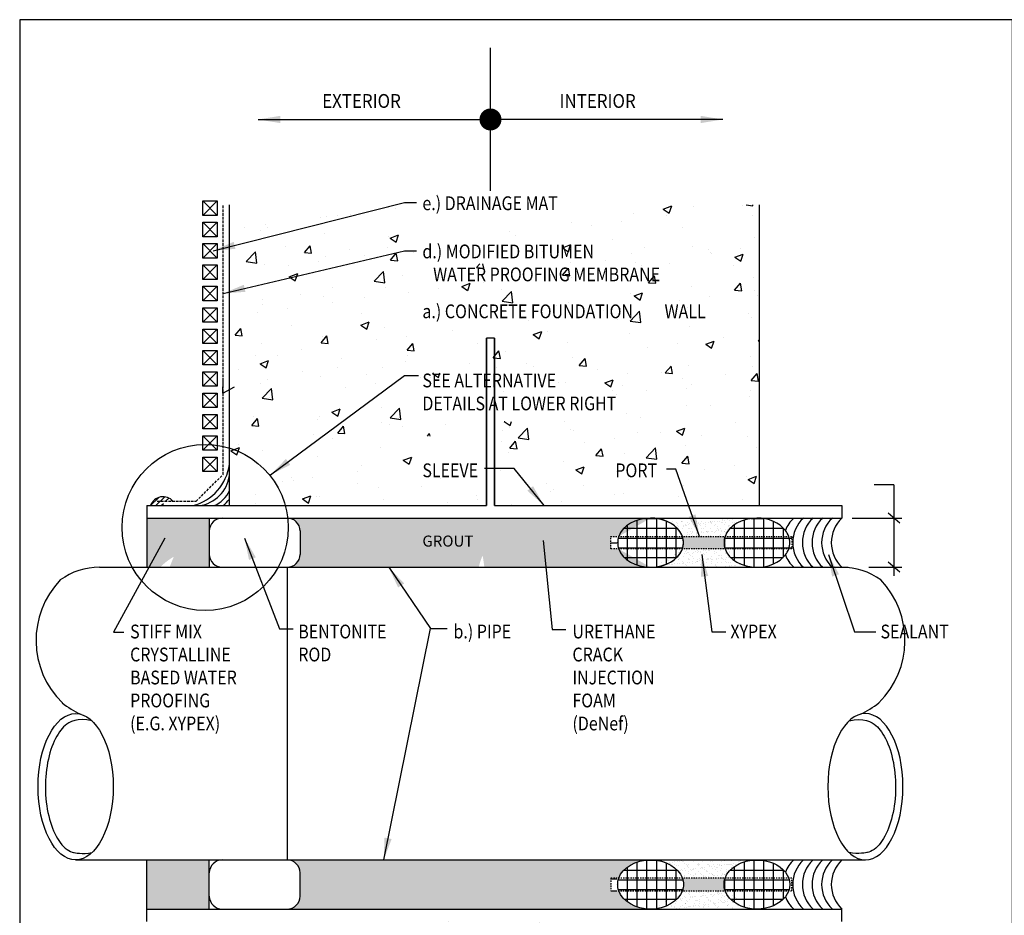
# Model space of a CAD drawing. Units: inches. Extents: x 1872 to 2033, y 2255 to 2406.
import ezdxf

# ---------------------------------------------------------------- set-up
doc = ezdxf.new("R2010")
doc.units = ezdxf.units.IN
doc.header["$MEASUREMENT"] = 0
doc.linetypes.add('ACAD_ISO02W100', pattern=[15, 12, -3])
for name, color, linetype in [('A-ANNO-LEADER', 1, 'Continuous'), ('A-ANNO-TEXT', 2, 'Continuous'), ('A-ANNO-TITL', 5, 'Continuous'), ('Thickness 1', 1, 'Continuous'), ('Thickness 2', 2, 'Continuous'), ('Thickness 4', 4, 'Continuous')]:
    doc.layers.add(name, color=color, linetype=linetype)
doc.styles.add('Annotative', font='ARIAL.TTF', dxfattribs={"height": 0.109375})
doc.styles.add('SIMPLEX', font='SIMPLEX.shx', dxfattribs={"width": 0.85})
doc.styles.add('SWTSTEXT', font='simplex.shx', dxfattribs={"width": 0.75})
doc.dimstyles.new('CWI_SIMPLEX$7', dxfattribs={"dimscale": 16, "dimtxt": 0.09375, "dimasz": 0.125, "dimexe": 0.0625, "dimexo": 0.0625, "dimgap": 0.0625, "dimtad": 0, "dimtih": 1, "dimtoh": 1, "dimdec": 6, "dimzin": 3, "dimdsep": 46, "dimlunit": 4, "dimtxsty": 'SIMPLEX', "dimblk": 'ARCHTICK', "dimcen": 0.0625, "dimdle": 0.0625, "dimclrd": 1, "dimclre": 1, "dimclrt": 2, "dimaunit": 1, "dimazin": 0, "dimtfac": 0.75, "dimtdec": 6, "dimtix": 1, "dimtofl": 0, "dimtmove": 0, "dimatfit": 3, "dimfxl": 1, "dimfrac": 1, "dimtolj": 1, "dimtzin": 0, "dimlwd": -1, "dimlwe": -1, "dimarcsym": 0})
pattern_1 = [(37.50000000000001, (1929.647981351561, 2356.038131418794), (-0.02054783151341322, 0.6285115026386152), [0, -0.4958094763902464, 0, -0.5545237564890912, 0, -0.5300594731145726]), (7.499999999999999, (1929.647981351561, 2356.038131418794), (0.5772842510305574, 0.9205570808541786), [0, -0.2674761648947381, 0, -0.446880909641209, 0, -0.1712499836216312]), (327.5, (1929.246767104219, 2356.038131418794), (1.015803319657866, 0.00184592919146496), [0, -0.1630952224967916, 0, -0.5871428009884496, 0, -0.7665475457349203]), (317.5, (1929.246767104219, 2356.038131418794), (0.9805697748524853, 0.2862893830858972), [0, -0.08154761124839578, 0, -0.384904725092428, 0, -0.4403571007413373])]
pattern_2 = [(37.50000000000001, (1896.703820839127, 2356.038131418794), (-0.02054783151341322, 0.6285115026386152), [0, -0.4958094763902464, 0, -0.5545237564890912, 0, -0.5300594731145726]), (7.499999999999999, (1896.703820839127, 2356.038131418794), (0.5772842510305574, 0.9205570808541786), [0, -0.2674761648947381, 0, -0.446880909641209, 0, -0.1712499836216312]), (327.5, (1896.302606591785, 2356.038131418794), (1.015803319657866, 0.00184592919146496), [0, -0.1630952224967916, 0, -0.5871428009884496, 0, -0.7665475457349203]), (317.5, (1896.302606591785, 2356.038131418794), (0.9805697748524853, 0.2862893830858972), [0, -0.08154761124839578, 0, -0.384904725092428, 0, -0.4403571007413373])]

# ---------------------------------------------------------------- blocks, each defined once
blk = doc.blocks.new('Arrow')
at = {"layer": 'Thickness 1'}
for q in [(0.01318992767613736, -0.02733083164116579), (0.03067653634565204, -0.001636670755033265)]:
    blk.add_line((-0.0003185640453580163, 0.0006600961357889901), q, dxfattribs=at)
blk = doc.blocks.new('_ArchTick')
at = {"color": 0, "const_width": 0.15}
blk.add_lwpolyline([(-0.5, -0.5), (0.5, 0.5)], dxfattribs=at)

msp = doc.modelspace()

# ---------------------------------------------------------------- hatches: boundary and pattern name
at = {"layer": 'Thickness 1'}
h = msp.add_hatch(dxfattribs=at)
h.set_pattern_fill('AR-CONC', color=256, scale=1.087301483311944, style=0)
h.set_pattern_definition([(49.99999999999999, (1891.46826408359, 2296.642394933262), (7.79878060462395, -0.6823048944756699), [0.8154761124839578, -8.970237237323536]), (355, (1891.46826408359, 2296.642394933262), (-1.508645308489253, 8.178596227075989), [0.6523808899871663, -7.176189789858829]), (100.4513999999999, (1892.11816244683, 2296.585536241876), (6.290141088475311, 7.496286367367821), [0.6930480313358515, -7.62352858390069]), (46.18420000000001, (1891.46826408359, 2298.816997899887), (11.60412775222058, -1.799690697962722), [1.223214168725937, -13.45535585598531]), (96.6356, (1892.435274631184, 2298.667023068278), (10.1626014613946, 10.59159805950723), [1.039572079622821, -11.43529104918454]), (351.1842, (1891.46826408359, 2298.816997899887), (10.1625931933902, 10.59160599707861), [0.9785713349807497, -10.76428468478825]), (21, (1892.555565566902, 2298.273347158231), (6.490179231677632, -4.377681170298322), [0.8154761124839579, -8.970237237323538]), (326.0000000000001, (1892.555565566902, 2298.273347158231), (2.645571213108738, 7.884567196031663), [0.6523808899871663, -7.176189789858829]), (71.4514, (1893.096413604143, 2297.908540048516), (9.135753103689146, 3.506878874860693), [0.6930480313358515, -7.62352858390069]), (37.50000000000001, (1891.46826408359, 2296.642394933262), (0.1322142872334877, 3.619559810562144), [0, -7.089205671193874, 0, -7.284919938190024, 0, -7.203372326941628]), (7.499999999999999, (1891.46826408359, 2296.642394933262), (2.860358982750351, 4.288444393652933), [0, -4.153491666251625, 0, -6.926110448697082, 0, -2.745436245362658]), (327.5, (1889.043581775804, 2296.642394933262), (5.804259266754558, -0.2452394549270179), [0, -2.718253708279859, 0, -8.480951569833161, 0, -11.25357035227862]), (317.5, (1887.956280292492, 2296.642394933262), (6.340991869729869, 1.088442957768449), [0, -3.533729820763817, 0, -5.632221683555869, 0, -7.991665902342787])])
h.paths.add_polyline_path([(1939.517648846552, 2388.898705689025), (1891.46826408359, 2388.898705689025), (1891.46826408359, 2361.627329103557), (1939.517648846552, 2361.627329103557)])
h.paths.add_polyline_path([(1908.659755151316, 2365.470011354813), (1914.794947407883, 2365.470011354813), (1914.794947407883, 2367.920681169316), (1908.659755151316, 2367.920681169316)], flags=16)
h.paths.add_polyline_path([(1908.545374335743, 2369.261105646603), (1918.647390621745, 2369.261105646603), (1918.647390621745, 2371.711775461106), (1908.545374335743, 2371.711775461106)], flags=16)
h.paths.add_polyline_path([(1908.538884644079, 2373.650304266739), (1912.919426517075, 2373.650304266739), (1912.919426517075, 2376.100974081243), (1908.538884644079, 2376.100974081243)], flags=16)
h.paths.add_polyline_path([(1908.592424600305, 2377.839263295037), (1915.651586707491, 2377.839263295037), (1915.651586707491, 2380.28993310954), (1908.592424600305, 2380.28993310954)], flags=16)
h.paths.add_polyline_path([(1908.584312485725, 2383.556649210084), (1918.501372559312, 2383.556649210084), (1918.501372559312, 2386.007319024587), (1908.584312485725, 2386.007319024587)], flags=16)
edge = h.paths.add_edge_path()
edge.add_arc((1929.193179160626, 2306.183200949913), 10.94122766884144, 19.92037752316887, 240.6924843904086)
edge.add_line((1923.837482804962, 2296.642394933262), (1891.46826408359, 2296.642394933262))
edge.add_line((1891.46826408359, 2296.642394933262), (1891.46826408359, 2323.91377151873))
edge.add_line((1891.46826408359, 2323.91377151873), (1939.517648846552, 2323.91377151873))
edge.add_line((1939.517648846552, 2323.91377151873), (1939.517648846552, 2309.803361198542))
edge.add_arc((1930.818423301616, 2306.80262068977), 9.202226289472527, 19.03153672170947, 19.74221391533919)
edge = h.paths.add_edge_path()
edge.add_arc((1928.356860028733, 2307.400415760618), 11.72411461159072, 246.5773737214419, 341.5716778234304)
edge.add_arc((1930.818423297775, 2306.802620700678), 9.202226289546543, 340.257786239193, 340.9684633502898)
edge.add_line((1939.517648846552, 2303.801880202814), (1939.18312238062, 2295.298027356334))
edge.add_line((1939.18312238062, 2295.298027356334), (1923.696403902569, 2296.642394933262))
h = msp.add_hatch(dxfattribs=at)
h.set_pattern_fill('ANSI31', color=256, scale=2.718253708279859, style=0)
h.set_pattern_definition([(44.99999999999999, (1884.329666847231, 2361.627329103557), (-0.240261953763771, 0.240261953763771), [])])
h.paths.add_polyline_path([(1884.329666847231, 2361.627329103557), (1885.490783262638, 2361.627329103557), (1885.490783262638, 2362.019582052894), (1886.355733645182, 2362.019582052894, 0.5765300744946449)])
h = msp.add_hatch(dxfattribs=at)
h.set_pattern_fill('AR-SAND', color=256, scale=0.3261904449935831, style=0)
h.set_pattern_definition([(37.50000000000001, (1883.98828077292, 2325.047076634477), (-0.02054783151341322, 0.6285115026386152), [0, -0.4958094763902464, 0, -0.5545237564890912, 0, -0.5300594731145726]), (7.499999999999999, (1883.98828077292, 2325.047076634477), (0.5772842510305574, 0.9205570808541786), [0, -0.2674761648947381, 0, -0.446880909641209, 0, -0.1712499836216312]), (327.5, (1883.587066525578, 2325.047076634477), (1.015803319657866, 0.00184592919146496), [0, -0.1630952224967916, 0, -0.5871428009884496, 0, -0.7665475457349203]), (317.5, (1883.587066525578, 2325.047076634477), (0.9805697748524853, 0.2862893830858972), [0, -0.08154761124839578, 0, -0.384904725092428, 0, -0.4403571007413373])])
h.paths.add_polyline_path([(1883.98828077292, 2356.038131418792), (1885.194160600934, 2356.038131418792, -0.06670239159363409), (1886.428511169044, 2356.995017606913), (1886.04835743579, 2356.038131418792), (1889.650667273621, 2356.038131418792), (1889.650667273621, 2360.494023987811), (1883.98828077292, 2360.494023987811)])
h.paths.add_polyline_path([(1883.98828077292, 2329.502962926396), (1883.98828077292, 2325.047076634477), (1889.650667273621, 2325.047076634477), (1889.650667273621, 2329.502962926396)])
h = msp.add_hatch(dxfattribs=at)
h.set_pattern_fill('AR-SAND', color=2, scale=0.3261904449935831, style=0)
h.set_pattern_definition(pattern_2)
edge = h.paths.add_edge_path()
edge.add_arc((1896.703820839127, 2357.206144010512), 1.168012591714842, -90, 0, ccw=False)
edge.add_line((1896.703820839127, 2356.038131418797), (1914.075745368742, 2356.038131418797))
edge.add_arc((1918.8326533208, 2355.040270979784), 4.860442235033761, 154.9572573077082, 168.1527983782016, ccw=False)
edge.add_line((1914.429130269101, 2357.097668231959), (1914.585413629007, 2356.038131418794))
edge.add_line((1914.585413629007, 2356.038131418794), (1929.510619922048, 2356.038131418794))
edge.add_ellipse((1929.647981351561, 2358.266077703302), major_axis=(-2.980538553603659, 0), ratio=0.7474978915519966, start_angle=14.80447834738328, end_angle=90, ccw=False)
edge.add_line((1926.751195214079, 2357.696789914617), (1926.035651961448, 2357.696789914617))
edge.add_line((1926.035651961448, 2357.696789914617), (1926.035651961448, 2358.83536549199))
edge.add_line((1926.035651961448, 2358.83536549199), (1926.766386485916, 2358.83536549199))
edge.add_ellipse((1929.647981351561, 2358.266077703302), major_axis=(-2.980538553603659, 0), ratio=0.7474978915519966, start_angle=270, end_angle=345.1955216525514, ccw=False)
edge.add_line((1929.400336324372, 2360.494023987811), (1896.703820839127, 2360.494023987811))
edge.add_arc((1896.703820839127, 2359.326011396096), 1.168012591714842, 0, 90, ccw=False)
edge.add_line((1897.871833430842, 2359.326011396096), (1897.871833430842, 2357.206144010511))
h.paths.add_polyline_path([(1908.688842876451, 2357.583004321335), (1913.398504826677, 2357.583004321335), (1913.398504826677, 2359.333482760267), (1908.688842876451, 2359.333482760267)], flags=24)
h = msp.add_hatch(dxfattribs=at)
h.set_pattern_fill('NET', color=256, scale=7.067459641527635, style=0)
h.set_pattern_definition([(0, (1926.667442797957, 2356.038131418794), (0, 0.8834324551909544), []), (90, (1926.667442797957, 2356.038131418794), (-0.8834324551909544, 5.409284988998727e-17), [])])
edge = h.paths.add_edge_path()
edge.add_ellipse((1929.647981351561, 2358.266077703302), major_axis=(-2.980538553603659, 0), ratio=0.7474978915519966, start_angle=209.9955425961674, end_angle=270)
edge.add_ellipse((1929.647981351561, 2358.266077703302), major_axis=(-2.980538553603659, 0), ratio=0.7474978915519966, start_angle=270, end_angle=345.1955216525513)
edge.add_line((1926.766386485916, 2358.83536549199), (1932.529576217206, 2358.83536549199))
edge.add_ellipse((1929.647981351561, 2358.266077703302), major_axis=(-2.980538553603659, 0), ratio=0.7474978915519966, start_angle=194.8044783474486, end_angle=209.9955425961674)
edge = h.paths.add_edge_path()
edge.add_ellipse((1929.64798135156, 2358.266077703302), major_axis=(-2.980538553603659, 0), ratio=0.7474978915519966, start_angle=165.1955216526167, end_angle=194.8044783474486)
edge.add_line((1932.529576217206, 2358.83536549199), (1926.766386485916, 2358.83536549199))
edge.add_ellipse((1929.647981351561, 2358.266077703302), major_axis=(-2.980538553603659, 0), ratio=0.7474978915519966, start_angle=345.1955216525513, end_angle=374.8044783473833)
edge.add_line((1926.766386485915, 2357.696789914617), (1932.529576217206, 2357.696789914617))
edge = h.paths.add_edge_path()
edge.add_ellipse((1929.647981351561, 2358.266077703302), major_axis=(-2.980538553603659, 0), ratio=0.7474978915519966, start_angle=90, end_angle=150.0044574038327)
edge.add_ellipse((1929.647981351561, 2358.266077703302), major_axis=(-2.980538553603659, 0), ratio=0.7474978915519966, start_angle=150.0044574038327, end_angle=165.1955216526167)
edge.add_line((1932.529576217207, 2357.696789914617), (1926.766386485915, 2357.696789914617))
edge.add_ellipse((1929.647981351561, 2358.266077703302), major_axis=(-2.980538553603659, 0), ratio=0.7474978915519966, start_angle=14.80447834738335, end_angle=90)
edge = h.paths.add_edge_path()
edge.add_ellipse((1939.28447923815, 2358.266077703302), major_axis=(-2.980538553603659, 0), ratio=0.7474978915519966, start_angle=194.8044783474485, end_angle=209.9955425961674)
edge.add_ellipse((1939.28447923815, 2358.266077703302), major_axis=(-2.980538553603659, 0), ratio=0.7474978915519966, start_angle=209.9955425961674, end_angle=270)
edge.add_ellipse((1939.28447923815, 2358.266077703302), major_axis=(-2.980538553603659, 0), ratio=0.7474978915519966, start_angle=270, end_angle=345.1955216525513)
edge.add_line((1936.402884372505, 2358.83536549199), (1942.166074103795, 2358.83536549199))
edge = h.paths.add_edge_path()
edge.add_line((1942.455489340632, 2358.83536549199), (1936.402884372505, 2358.83536549199))
edge.add_ellipse((1939.28447923815, 2358.266077703302), major_axis=(-2.980538553603659, 0), ratio=0.7474978915519966, start_angle=345.1955216525513, end_angle=374.8044783473833)
edge.add_line((1936.402884372505, 2357.696789914615), (1942.455489340632, 2357.696789914615))
edge.add_line((1942.455489340632, 2357.696789914615), (1942.455489340632, 2358.83536549199))
edge = h.paths.add_edge_path()
edge.add_ellipse((1939.28447923815, 2358.266077703302), major_axis=(-2.980538553603659, 0), ratio=0.7474978915519966, start_angle=150.0044574038327, end_angle=165.1955216525515)
edge.add_line((1942.166074103795, 2357.696789914615), (1936.402884372505, 2357.696789914615))
edge.add_ellipse((1939.28447923815, 2358.266077703302), major_axis=(-2.980538553603659, 0), ratio=0.7474978915519966, start_angle=14.80447834738335, end_angle=90)
edge.add_ellipse((1939.28447923815, 2358.266077703302), major_axis=(-2.980538553603659, 0), ratio=0.7474978915519966, start_angle=90, end_angle=150.0044574038327)
h = msp.add_hatch(dxfattribs=at)
h.set_pattern_fill('AR-SAND', color=256, scale=0.3261904449935831, style=0)
h.set_pattern_definition(pattern_1)
edge = h.paths.add_edge_path()
edge.add_line((1934.283074284503, 2360.494023987811), (1929.647981351561, 2360.494023987811))
edge.add_ellipse((1929.647981351561, 2358.266077703302), major_axis=(-2.980538553603659, 0), ratio=0.7474978915519966, start_angle=209.9955425961674, end_angle=270, ccw=False)
edge.add_ellipse((1929.64798135156, 2358.266077703302), major_axis=(-2.980538553603659, 0), ratio=0.7474978915519966, start_angle=194.8044783474486, end_angle=209.9955425961674, ccw=False)
edge.add_line((1932.529576217206, 2358.83536549199), (1934.035733013201, 2358.83536549199))
edge.add_arc((1929.852574705561, 2360.306934567325), 4.434447989350877, 340.6189326204208, 362.4180274196315)
edge = h.paths.add_edge_path()
edge.add_ellipse((1939.28447923815, 2358.266077703302), major_axis=(-2.980538553603659, 0), ratio=0.7474978915519966, start_angle=270, end_angle=345.1955216525514, ccw=False)
edge.add_line((1939.28447923815, 2360.494023987811), (1934.283074284503, 2360.494023987811))
edge.add_arc((1929.852574705561, 2360.306934567325), 4.434447989350877, -19.38106737957918, 2.418027419631528, ccw=False)
edge.add_line((1934.035733013201, 2358.83536549199), (1936.402884372505, 2358.83536549199))
edge = h.paths.add_edge_path()
edge.add_ellipse((1939.28447923815, 2358.266077703302), major_axis=(-2.980538553603659, 0), ratio=0.7474978915519966, start_angle=14.80447834738328, end_angle=90, ccw=False)
edge.add_line((1936.402884372504, 2357.696789914617), (1932.529576217207, 2357.696789914617))
edge.add_ellipse((1929.64798135156, 2358.266077703302), major_axis=(-2.980538553603659, 0), ratio=0.7474978915519966, start_angle=150.0044574038327, end_angle=165.1955216526167, ccw=False)
edge.add_ellipse((1929.647981351561, 2358.266077703302), major_axis=(-2.980538553603659, 0), ratio=0.7474978915519966, start_angle=90, end_angle=150.0044574038327, ccw=False)
edge.add_line((1929.647981351561, 2356.038131418794), (1939.28447923815, 2356.038131418794))
h = msp.add_hatch(dxfattribs=at)
h.set_pattern_fill('MUDST', color=256, scale=2.174602966623888, style=0)
h.set_pattern_definition([(0, (1926.035651961448, 2326.705735130297), (1.087301483311944, 0.5436507416559719), [0.5436507416559719, -0.5436507416559719, 0, -0.5436507416559719, 0, -0.5436507416559719])])
edge = h.paths.add_edge_path()
edge.add_ellipse((1929.647981351561, 2358.266077703302), major_axis=(-2.980538553603659, 0), ratio=0.7474978915519966, start_angle=345.1955216525514, end_angle=374.80447834738334, ccw=False)
edge.add_line((1926.766386485916, 2358.83536549199), (1926.035651961448, 2358.83536549199))
edge.add_line((1926.035651961448, 2358.83536549199), (1926.035651961449, 2357.696789914618))
edge.add_line((1926.035651961448, 2357.696789914617), (1926.766386485915, 2357.696789914617))
edge = h.paths.add_edge_path()
edge.add_ellipse((1929.647981351561, 2327.275022918985), major_axis=(-2.980538553603659, 0), ratio=0.7474978915519966, start_angle=-14.80447834738328, end_angle=0, ccw=False)
edge.add_line((1926.766386485915, 2327.84431070767), (1926.035651961449, 2327.84431070767))
edge.add_line((1926.035651961448, 2327.84431070767), (1926.035651961448, 2326.705735130297))
edge.add_line((1926.035651961448, 2326.705735130297), (1926.766386485916, 2326.705735130297))
edge.add_ellipse((1929.647981351561, 2327.275022918985), major_axis=(-2.980538553603659, 0), ratio=0.7474978915519966, start_angle=0, end_angle=14.804478347448708, ccw=False)
h = msp.add_hatch(dxfattribs=at)
h.set_pattern_fill('AR-SAND', color=256, scale=0.3261904449935831, style=0)
h.set_pattern_definition([(37.50000000000001, (1932.529576217206, 2326.705735130297), (-0.02054783151341322, 0.6285115026386152), [0, -0.4958094763902464, 0, -0.5545237564890912, 0, -0.5300594731145726]), (7.499999999999999, (1932.529576217206, 2326.705735130297), (0.5772842510305574, 0.9205570808541786), [0, -0.2674761648947381, 0, -0.446880909641209, 0, -0.1712499836216312]), (327.5, (1932.128361969864, 2326.705735130297), (1.015803319657866, 0.00184592919146496), [0, -0.1630952224967916, 0, -0.5871428009884496, 0, -0.7665475457349203]), (317.5, (1932.128361969864, 2326.705735130297), (0.9805697748524853, 0.2862893830858972), [0, -0.08154761124839578, 0, -0.384904725092428, 0, -0.4403571007413373])])
edge = h.paths.add_edge_path()
edge.add_ellipse((1939.28447923815, 2327.275022918985), major_axis=(-2.980538553603659, 0), ratio=0.7474978915519966, start_angle=-14.80447834738328, end_angle=14.804478347448708, ccw=False)
edge.add_line((1936.402884372504, 2327.84431070767), (1932.529576217207, 2327.84431070767))
edge.add_ellipse((1929.647981351561, 2327.275022918985), major_axis=(-2.980538553603659, 0), ratio=0.7474978915519966, start_angle=165.1955216525514, end_angle=194.8044783473833, ccw=False)
edge.add_line((1932.529576217206, 2326.705735130297), (1936.402884372505, 2326.705735130297))
edge = h.paths.add_edge_path()
edge.add_ellipse((1939.28447923815, 2358.266077703302), major_axis=(-2.980538553603659, 0), ratio=0.7474978915519966, start_angle=345.1955216525514, end_angle=374.80447834738334, ccw=False)
edge.add_line((1936.402884372505, 2358.83536549199), (1932.529576217206, 2358.83536549199))
edge.add_ellipse((1929.64798135156, 2358.266077703302), major_axis=(-2.980538553603659, 0), ratio=0.7474978915519966, start_angle=165.1955216526167, end_angle=194.8044783474486, ccw=False)
edge.add_line((1932.529576217206, 2357.696789914617), (1936.402884372505, 2357.696789914615))
h = msp.add_hatch(dxfattribs=at)
h.set_pattern_fill('AR-SAND', color=2, scale=0.3261904449935831, style=0)
h.set_pattern_definition(pattern_2)
edge = h.paths.add_edge_path()
edge.add_ellipse((1929.647981351561, 2327.316165544503), major_axis=(-2.980538553603659, 0), ratio=0.7474978915519966, start_angle=270, end_angle=345.1955216525514, ccw=False)
edge.add_line((1929.647981351561, 2329.544111829011), (1896.703820839127, 2329.544111829011))
edge.add_arc((1896.703820839127, 2328.376099237296), 1.168012591714842, 0, 90, ccw=False)
edge.add_line((1897.871833430842, 2328.376099237296), (1897.871833430842, 2326.256231851712))
edge.add_arc((1896.703820839127, 2326.256231851712), 1.168012591714842, -90, 0, ccw=False)
edge.add_line((1896.703820839127, 2325.088219259997), (1929.647981351528, 2325.088219259995))
edge.add_ellipse((1929.647981351561, 2327.316165544503), major_axis=(-2.980538553603659, 0), ratio=0.7474978915519966, start_angle=14.80447834738328, end_angle=90, ccw=False)
edge.add_line((1926.766386485915, 2326.746877755818), (1926.035651961449, 2326.746877755818))
edge.add_line((1926.035651961449, 2326.746877755818), (1926.035651961448, 2327.885453333191))
edge.add_line((1926.035651961448, 2327.885453333191), (1926.766386485916, 2327.885453333191))
h.paths.add_polyline_path([(1908.688842876451, 2326.633092162535), (1913.398504826677, 2326.633092162535), (1908.688969740203, 2326.633214695848), (1908.688842876451, 2328.383570601468)], flags=16)
h = msp.add_hatch(dxfattribs=at)
h.set_pattern_fill('NET', color=256, scale=7.067459641527635, style=0)
h.set_pattern_definition([(0, (1926.667442797957, 2325.047076634477), (0, 0.8834324551909544), []), (90, (1926.667442797957, 2325.047076634477), (-0.8834324551909544, 5.409284988998727e-17), [])])
edge = h.paths.add_edge_path()
edge.add_ellipse((1929.647981351561, 2327.275022918985), major_axis=(-2.980538553603659, 0), ratio=0.7474978915519966, start_angle=194.8044783473833, end_angle=269.8639919187319)
edge.add_line((1929.655056513976, 2329.502962926399), (1929.640906189146, 2329.502962926399))
edge.add_ellipse((1929.647981351561, 2327.275022918985), major_axis=(-2.980538553603659, 0), ratio=0.7474978915519966, start_angle=270.136008081268, end_angle=345.1955216526167)
edge.add_line((1926.766386485915, 2327.84431070767), (1932.529576217207, 2327.84431070767))
edge = h.paths.add_edge_path()
edge.add_ellipse((1929.647981351561, 2327.275022918985), major_axis=(-2.980538553603659, 0), ratio=0.7474978915519966, start_angle=-14.80447834738333, end_angle=14.80447834744862)
edge.add_line((1926.766386485916, 2326.705735130297), (1932.529576217206, 2326.705735130297))
edge.add_ellipse((1929.647981351561, 2327.275022918985), major_axis=(-2.980538553603659, 0), ratio=0.7474978915519966, start_angle=165.1955216525514, end_angle=194.8044783473833)
edge.add_line((1932.529576217207, 2327.84431070767), (1926.766386485915, 2327.84431070767))
edge = h.paths.add_edge_path()
edge.add_ellipse((1929.647981351561, 2327.275022918985), major_axis=(-2.980538553603659, 0), ratio=0.7474978915519966, start_angle=14.80447834744862, end_angle=90)
edge.add_ellipse((1929.647981351561, 2327.275022918985), major_axis=(-2.980538553603659, 0), ratio=0.7474978915519966, start_angle=90, end_angle=165.1955216525514)
edge.add_line((1932.529576217206, 2326.705735130297), (1926.766386485916, 2326.705735130297))
edge = h.paths.add_edge_path()
edge.add_ellipse((1939.28447923815, 2327.275022918985), major_axis=(-2.980538553603659, 0), ratio=0.7474978915519966, start_angle=194.8044783473833, end_angle=269.8639919187319)
edge.add_line((1939.291554400531, 2329.502962926401), (1939.27740407577, 2329.502962926401))
edge.add_ellipse((1939.28447923815, 2327.275022918985), major_axis=(-2.980538553603659, 0), ratio=0.7474978915519966, start_angle=270.136008081268, end_angle=345.1955216526167)
edge.add_line((1936.402884372504, 2327.84431070767), (1942.166074103796, 2327.84431070767))
edge = h.paths.add_edge_path()
edge.add_ellipse((1939.28447923815, 2327.275022918985), major_axis=(-2.980538553603659, 0), ratio=0.7474978915519966, start_angle=165.1955216525514, end_angle=194.8044783473833)
edge.add_line((1942.166074103796, 2327.84431070767), (1936.402884372504, 2327.84431070767))
edge.add_ellipse((1939.28447923815, 2327.275022918985), major_axis=(-2.980538553603659, 0), ratio=0.7474978915519966, start_angle=-14.80447834738333, end_angle=14.80447834744862)
edge.add_line((1936.402884372505, 2326.705735130297), (1942.166074103795, 2326.705735130297))
edge = h.paths.add_edge_path()
edge.add_ellipse((1939.28447923815, 2327.275022918985), major_axis=(-2.980538553603659, 0), ratio=0.7474978915519966, start_angle=14.80447834744862, end_angle=90)
edge.add_ellipse((1939.28447923815, 2327.275022918985), major_axis=(-2.980538553603659, 0), ratio=0.7474978915519966, start_angle=90, end_angle=150.0044574038349)
edge.add_ellipse((1939.28447923815, 2327.275022918985), major_axis=(-2.980538553603659, 0), ratio=0.7474978915519966, start_angle=150.0044574038349, end_angle=165.1955216525514)
edge.add_line((1942.166074103795, 2326.705735130297), (1936.402884372505, 2326.705735130297))
h = msp.add_hatch(dxfattribs=at)
h.set_pattern_fill('AR-SAND', color=256, scale=0.3261904449935831, style=0)
h.set_pattern_definition(pattern_1)
edge = h.paths.add_edge_path()
edge.add_line((1934.283074284503, 2329.502969203493), (1929.647981351561, 2329.502969203493))
edge.add_ellipse((1929.647981351561, 2327.275022918985), major_axis=(-2.980538553603659, 0), ratio=0.7474978915519966, start_angle=209.9955425961674, end_angle=270, ccw=False)
edge.add_ellipse((1929.64798135156, 2327.275022918985), major_axis=(-2.980538553603659, 0), ratio=0.7474978915519966, start_angle=194.8044783474486, end_angle=209.9955425961674, ccw=False)
edge.add_line((1932.529576217206, 2327.844310707673), (1934.035733013201, 2327.844310707673))
edge.add_arc((1929.852574705561, 2329.315879783008), 4.434447989350877, 340.6189326204208, 362.4180274196315)
edge = h.paths.add_edge_path()
edge.add_ellipse((1939.28447923815, 2327.275022918985), major_axis=(-2.980538553603659, 0), ratio=0.7474978915519966, start_angle=270, end_angle=345.1955216525514, ccw=False)
edge.add_line((1939.28447923815, 2329.502969203493), (1934.283074284503, 2329.502969203493))
edge.add_arc((1929.852574705561, 2329.315879783008), 4.434447989350877, -19.38106737957918, 2.418027419631528, ccw=False)
edge.add_line((1934.035733013201, 2327.844310707673), (1936.402884372505, 2327.844310707673))
edge = h.paths.add_edge_path()
edge.add_ellipse((1939.28447923815, 2327.275022918985), major_axis=(-2.980538553603659, 0), ratio=0.7474978915519966, start_angle=14.80447834738328, end_angle=90, ccw=False)
edge.add_line((1936.402884372504, 2326.7057351303), (1932.529576217207, 2326.7057351303))
edge.add_ellipse((1929.64798135156, 2327.275022918985), major_axis=(-2.980538553603659, 0), ratio=0.7474978915519966, start_angle=150.0044574038327, end_angle=165.1955216526167, ccw=False)
edge.add_ellipse((1929.647981351561, 2327.275022918985), major_axis=(-2.980538553603659, 0), ratio=0.7474978915519966, start_angle=90, end_angle=150.0044574038327, ccw=False)
edge.add_line((1929.647981351561, 2325.047076634477), (1939.28447923815, 2325.047076634477))

# ---------------------------------------------------------------- linework, layer by layer
at = {"layer": 'A-ANNO-LEADER'}
msp.add_line((1915.135303876132, 2390.151022379188), (1915.135303876132, 2403.11906594944), dxfattribs=at)
at = {"layer": 'A-ANNO-LEADER', "const_width": 0.99793046375}
msp.add_lwpolyline([(1914.636338644258, 2396.635044164314, 1), (1915.634269108007, 2396.635044164314, 1)], format="xyb", close=True, dxfattribs=at)
at = {"layer": 'A-ANNO-TITL', "elevation": 6.28588275274365e-06}
msp.add_lwpolyline([(1872.461809790755, 2278.039597055336), (1962.461809790755, 2278.039597055336), (1962.461809790755, 2405.682379357066), (1872.461809790755, 2405.682379357066)], close=True, dxfattribs=at)
at = {"layer": 'Thickness 1', "ltscale": 25}
for p, q in [((1889.067408541373, 2389.248651043172), (1890.350958966059, 2387.941296951746)), ((1889.067408541373, 2387.941296951746), (1890.350958966059, 2389.248651043172)), ((1890.350958966059, 2387.941296951746), (1889.067408541373, 2387.941296951746)), ((1889.067408541373, 2387.313313265131), (1890.350958966059, 2386.005959173705)), ((1889.067408541373, 2386.005959173705), (1890.350958966059, 2387.313313265131)), ((1890.350958966059, 2386.005959173705), (1889.067408541373, 2386.005959173705)), ((1889.067408541373, 2385.377975487091), (1890.350958966059, 2384.070621395664)), ((1889.067408541373, 2384.070621395664), (1890.350958966059, 2385.377975487091)), ((1890.350958966059, 2384.070621395664), (1889.067408541373, 2384.070621395664)), ((1889.067408541373, 2383.44263770905), (1890.350958966059, 2382.135283617623)), ((1889.067408541373, 2382.135283617623), (1890.350958966059, 2383.44263770905)), ((1890.350958966059, 2382.135283617623), (1889.067408541373, 2382.135283617623)), ((1889.067408541373, 2381.507299931009), (1890.350958966059, 2380.199945839583)), ((1889.067408541373, 2380.199945839583), (1890.350958966059, 2381.507299931009)), ((1890.350958966059, 2380.199945839583), (1889.067408541373, 2380.199945839583)), ((1889.067408541373, 2379.571962152968), (1890.350958966059, 2378.264608061542)), ((1889.067408541373, 2378.264608061542), (1890.350958966059, 2379.571962152968)), ((1890.350958966059, 2378.264608061542), (1889.067408541373, 2378.264608061542)), ((1889.067408541373, 2377.636624374928), (1890.350958966059, 2376.329270283501)), ((1889.067408541373, 2376.329270283501), (1890.350958966059, 2377.636624374928)), ((1890.350958966059, 2376.329270283501), (1889.067408541373, 2376.329270283501)), ((1889.067408541373, 2375.701286596887), (1890.350958966059, 2374.39393250546)), ((1889.067408541373, 2374.39393250546), (1890.350958966059, 2375.701286596887)), ((1890.350958966059, 2374.39393250546), (1889.067408541373, 2374.39393250546)), ((1889.067408541373, 2373.765948818846), (1890.350958966059, 2372.458594727419)), ((1889.067408541373, 2372.458594727419), (1890.350958966059, 2373.765948818846)), ((1890.350958966059, 2372.458594727419), (1889.067408541373, 2372.458594727419)), ((1889.067408541373, 2371.830611040805), (1890.350958966059, 2370.523256949379)), ((1889.067408541373, 2370.523256949379), (1890.350958966059, 2371.830611040805)), ((1890.350958966059, 2370.523256949379), (1889.067408541373, 2370.523256949379)), ((1889.067408541373, 2369.895273262764), (1890.350958966059, 2368.587919171338)), ((1889.067408541373, 2368.587919171338), (1890.350958966059, 2369.895273262764)), ((1890.350958966059, 2368.587919171338), (1889.067408541373, 2368.587919171338)), ((1889.067408541373, 2367.959935484724), (1890.350958966059, 2366.652581393297)), ((1889.067408541373, 2366.652581393297), (1890.350958966059, 2367.959935484724)), ((1890.350958966059, 2366.652581393297), (1889.067408541373, 2366.652581393297)), ((1889.067408541373, 2366.024597706683), (1890.350958966059, 2364.717243615256)), ((1889.067408541373, 2364.717243615256), (1890.350958966059, 2366.024597706683)), ((1890.350958966059, 2364.717243615256), (1889.067408541373, 2364.717243615256))]:
    msp.add_line(p, q, dxfattribs=at)
at = {"layer": 'Thickness 1'}
for p, q in [((1891.46826408359, 2361.627329103557), (1891.46826408359, 2388.898705689025)), ((1939.517648846552, 2361.627329103557), (1939.517648846552, 2388.898705689025)), ((1915.492956465071, 2376.809315944004), (1914.777651287195, 2376.809315944004)), ((1914.777651287195, 2361.627329103557), (1914.777651287195, 2376.809315944004)), ((1915.492956465071, 2376.809315944004), (1915.492956465071, 2361.627329103557)), ((1951.705733423024, 2363.508545115397), (1949.921182919226, 2363.508545115397)), ((1951.705733423024, 2363.508545115397), (1951.705733423024, 2355.24819517099)), ((1883.98828077292, 2361.627329103557), (1914.777651287195, 2361.627329103557)), ((1883.98828077292, 2361.627329103557), (1883.98828077292, 2360.494023987811)), ((1915.492956465071, 2361.627329103557), (1946.997632157222, 2361.627329103557)), ((1946.997632157222, 2361.627329103557), (1946.997632157222, 2360.494023987811)), ((1952.229605432518, 2360.045082337556), (1951.189300319102, 2360.942965638067)), ((1883.98828077292, 2360.494023987811), (1946.997632157222, 2360.494023987811)), ((1883.98828077292, 2360.494023987811), (1883.98828077292, 2356.038131418794)), ((1889.650667273621, 2360.494023987811), (1889.650667273621, 2356.038131418794)), ((1947.917335731914, 2360.494023987811), (1952.408417142256, 2360.494023987811)), ((1889.650667273621, 2359.326011396096), (1889.650667273621, 2357.206144010512)), ((1897.871833430842, 2359.326011396096), (1897.871833430842, 2357.206144010512)), ((1952.229605432518, 2355.585979523295), (1951.189300319102, 2356.483862823806)), ((1879.694567853797, 2356.038131418792), (1947.556811879251, 2356.038131418794)), ((1879.694567853797, 2356.038131418794), (1880.651031448481, 2356.038131418794)), ((1896.703820839127, 2356.038131418792), (1896.703820839127, 2329.502969203491)), ((1949.444915446072, 2356.038131418794), (1952.408417142256, 2356.038131418794)), ((1877.531903439123, 2329.502962926396), (1949.119321469967, 2329.502962926401)), ((1883.98828077292, 2325.047076634477), (1883.98828077292, 2329.502962926399)), ((1889.650667273621, 2325.047076634477), (1889.650667273621, 2329.502962926399)), ((1889.650667273621, 2326.215089226192), (1889.650667273621, 2328.334956611776)), ((1897.871833430842, 2326.215089226192), (1897.871833430842, 2328.334956611776)), ((1883.98828077292, 2323.91377151873), (1883.98828077292, 2325.047076634477)), ((1883.98828077292, 2325.047076634477), (1946.997632157222, 2325.047076634477)), ((1946.997632157222, 2323.91377151873), (1946.997632157222, 2325.047076634477))]:
    msp.add_line(p, q, dxfattribs=at)
at = {"layer": 'Thickness 1', "ltscale": 25}
for points in [[(1890.350958966059, 2387.941296951746), (1889.067408541373, 2387.941296951746), (1889.067408541373, 2389.248651043172), (1890.350958966059, 2389.248651043172)], [(1890.350958966059, 2386.005959173705), (1889.067408541373, 2386.005959173705), (1889.067408541373, 2387.313313265131), (1890.350958966059, 2387.313313265131)], [(1890.350958966059, 2384.070621395664), (1889.067408541373, 2384.070621395664), (1889.067408541373, 2385.377975487091), (1890.350958966059, 2385.377975487091)], [(1890.350958966059, 2382.135283617623), (1889.067408541373, 2382.135283617623), (1889.067408541373, 2383.44263770905), (1890.350958966059, 2383.44263770905)], [(1890.350958966059, 2380.199945839583), (1889.067408541373, 2380.199945839583), (1889.067408541373, 2381.507299931009), (1890.350958966059, 2381.507299931009)], [(1890.350958966059, 2378.264608061542), (1889.067408541373, 2378.264608061542), (1889.067408541373, 2379.571962152968), (1890.350958966059, 2379.571962152968)], [(1890.350958966059, 2376.329270283501), (1889.067408541373, 2376.329270283501), (1889.067408541373, 2377.636624374928), (1890.350958966059, 2377.636624374928)], [(1890.350958966059, 2374.39393250546), (1889.067408541373, 2374.39393250546), (1889.067408541373, 2375.701286596887), (1890.350958966059, 2375.701286596887)], [(1890.350958966059, 2372.458594727419), (1889.067408541373, 2372.458594727419), (1889.067408541373, 2373.765948818846), (1890.350958966059, 2373.765948818846)], [(1890.350958966059, 2370.523256949379), (1889.067408541373, 2370.523256949379), (1889.067408541373, 2371.830611040805), (1890.350958966059, 2371.830611040805)], [(1890.350958966059, 2368.587919171338), (1889.067408541373, 2368.587919171338), (1889.067408541373, 2369.895273262764), (1890.350958966059, 2369.895273262764)], [(1890.350958966059, 2366.652581393297), (1889.067408541373, 2366.652581393297), (1889.067408541373, 2367.959935484724), (1890.350958966059, 2367.959935484724)], [(1890.350958966059, 2364.717243615256), (1889.067408541373, 2364.717243615256), (1889.067408541373, 2366.024597706683), (1890.350958966059, 2366.024597706683)]]:
    msp.add_lwpolyline(points, close=True, dxfattribs=at)
at = {"layer": 'Thickness 1', "linetype": 'ACAD_ISO02W100', "ltscale": 0.01}
for points in [[(1926.035651961448, 2358.83536549199), (1942.455489340632, 2358.83536549199), (1942.455489340632, 2357.696789914615), (1926.035651961448, 2357.696789914617)], [(1926.035651961448, 2326.705735130297), (1942.456389937733, 2326.705735130297), (1942.456389937733, 2327.84431070767), (1926.035651961448, 2327.84431070767)]]:
    msp.add_lwpolyline(points, close=True, dxfattribs=at)
at = {"layer": 'Thickness 1'}
for centre, radius, start, end in [((1887.024779625776, 2365.957385933725), 4.482669905576258, 284.9935689224585, 352.4186153338852), ((1888.330266916949, 2364.764161317122), 3.163473824675477, 277.4411662994206, 352.7235654170707), ((1885.456255986212, 2361.236916930315), 1.192319065135987, 41.02760353374667, 160.8865723805871), ((1888.997486656681, 2364.113361932446), 2.728313064424549, 294.3285947174293, 334.9050620675712), ((1889.271427604979, 2363.822036155597), 2.728313064421845, 306.4458112479229, 323.6295323047113), ((1890.818679865336, 2359.326011396096), 1.168012591714842, 90, 180), ((1896.703820839127, 2359.326011396096), 1.168012591714842, 0, 90), ((1944.702602329204, 2358.266077703302), 3.047614019262677, 133.0258374753338, 158.5632567887199), ((1945.577502827773, 2358.266077703302), 3.047614019262677, 133.0258374753338, 226.9741625246662), ((1946.452403326341, 2358.266077703302), 3.047614019262677, 133.0258374753338, 226.9741625246662), ((1947.327303824909, 2358.266077703302), 3.047614019262677, 133.0258374753338, 226.9741625246662), ((1948.202204323478, 2358.266077703302), 3.047614019262677, 133.0258374753338, 226.9741625246662), ((1949.077104822047, 2358.266077703302), 3.047614019262677, 133.0258374753338, 226.9741625246662), ((1890.818679865336, 2357.206144010512), 1.168012591714842, 180, 270), ((1896.703820839127, 2357.206144010512), 1.168012591714842, 270, 0), ((1944.702602329204, 2358.266077703302), 3.047614019262677, 201.4367432112801, 226.9741625246662), ((1879.694567853797, 2350.002091154394), 6.036040264400386, 90.00000000000477, 126.0497708027447), ((1946.963359764698, 2350.002091154394), 6.036040264400386, 53.95022919725763, 89.99999999999521), ((1881.874892999439, 2349.404339295696), 7.928984669824988, 136.3006877295002, 225.6241670581444), ((1944.779641524299, 2349.404339295696), 7.928984669824988, 314.5253621552225, 43.78007255255271), ((1881.363749437133, 2350.036782069675), 8.064107043462169, 231.2075895737828, 245.3500011527036), ((1945.287475471957, 2350.036782069675), 8.064107043462169, 294.6499988472964, 308.7924104262173), ((1890.818679865336, 2328.334956611776), 1.168012591714842, 90, 180), ((1896.703820839127, 2328.334956611776), 1.168012591714842, 0, 90), ((1944.702602329204, 2327.275022918985), 3.047614019262677, 133.0258374753338, 158.5632567887199), ((1945.577502827773, 2327.275022918985), 3.047614019262677, 133.0258374753381, 226.9741625246721), ((1946.452403326341, 2327.275022918985), 3.047614019262677, 133.0258374753381, 226.9741625246721), ((1947.327303824909, 2327.275022918985), 3.047614019262677, 133.0258374753381, 226.9741625246721), ((1948.202204323478, 2327.275022918985), 3.047614019262677, 133.0258374753381, 226.9741625246721), ((1949.077104822047, 2327.275022918985), 3.047614019262677, 133.0258374753381, 226.9741625246721), ((1890.818679865336, 2326.215089226192), 1.168012591714842, 180, 270), ((1896.703820839127, 2326.215089226192), 1.168012591714842, 270, 0), ((1944.702602329204, 2327.275022918985), 3.047614019262677, 201.4367432112779, 226.9741625246721)]:
    msp.add_arc(centre, radius, start, end, dxfattribs=at)
for centre, start_param, end_param in [((1929.647981351561, 2358.266077703302), 4.71238898038469, 6.024798415976399), ((1929.647981351561, 2358.266077703302), 4.71238898038469, 6.024798415976399), ((1929.647981351561, 2358.266077703302), 3.39997954479298, 4.71238898038469), ((1929.647981351561, 2358.266077703302), 3.665113632815122, 4.71238898038469), ((1939.28447923815, 2358.266077703302), 4.71238898038469, 6.024798415976399), ((1939.28447923815, 2358.266077703302), 4.71238898038469, 6.024798415976399), ((1939.28447923815, 2358.266077703302), 3.665113632815122, 4.71238898038469), ((1939.28447923815, 2358.266077703302), 3.665113632815122, 4.71238898038469), ((1929.64798135156, 2358.266077703302), 2.618071674364466, 3.665113632815122), ((1929.64798135156, 2358.266077703302), 3.39997954479298, 3.665113632815122), ((1929.647981351561, 2358.266077703302), 3.39997954479298, 3.665113632815122), ((1939.28447923815, 2358.266077703302), 3.399979544792978, 3.665113632815122), ((1939.28447923815, 2358.266077703302), 3.399979544792978, 3.665113632815122), ((1929.647981351561, 2358.266077703302), 6.024798415976399, 6.541572198381634), ((1929.647981351561, 2358.266077703302), 6.024798415976399, 6.541572198381634), ((1929.64798135156, 2358.266077703302), 2.883205762387745, 3.39997954479298), ((1939.28447923815, 2358.266077703302), 6.024798415976399, 6.541572198381634), ((1939.28447923815, 2358.266077703302), 6.024798415976399, 6.541572198381634), ((1939.28447923815, 2358.266077703302), 2.883205762387745, 3.39997954479298), ((1929.647981351561, 2358.266077703302), 0.2583868912020483, 1.570796326794897), ((1929.647981351561, 2358.266077703302), 0.2583868912020483, 1.570796326794897), ((1929.647981351561, 2358.266077703302), 1.570796326794897, 2.883205762387745), ((1929.647981351561, 2358.266077703302), 1.570796326794897, 2.618071674364466), ((1929.64798135156, 2358.266077703302), 2.618071674364466, 2.883205762387745), ((1929.647981351561, 2358.266077703302), 2.618071674364466, 2.883205762387745), ((1939.28447923815, 2358.266077703302), 0.2583868912020483, 1.570796326794897), ((1939.28447923815, 2358.266077703302), 0.2583868912020483, 1.570796326794897), ((1939.28447923815, 2358.266077703302), 1.570796326794897, 2.618071674364466), ((1939.28447923815, 2358.266077703302), 1.570796326794897, 2.618071674364466), ((1939.28447923815, 2358.266077703302), 2.618071674364466, 2.883205762386608), ((1939.28447923815, 2358.266077703302), 2.618071674364466, 2.883205762386608)]:
    msp.add_ellipse(centre, major_axis=(-2.980538553603659, 0), ratio=0.7474978915519966, start_param=start_param, end_param=end_param, dxfattribs=at)
msp.add_ellipse((1877.531903439123, 2336.136756618769), major_axis=(0, 6.633793692375056), ratio=0.5136247690778061, dxfattribs=at)
at = {"layer": 'Thickness 1', "extrusion": (0, 0, -1)}
msp.add_ellipse((1949.119321469967, 2336.136756618769), major_axis=(0, 6.633793692375056), ratio=0.5136247690778061, dxfattribs=at)
for centre, start_param, end_param in [((1929.647981351561, 2327.275022918985), 0.2583868912020483, 1.568422537967449), ((1929.647981351561, 2327.275022918985), 1.568422537967449, 1.573170115622344), ((1929.647981351561, 2327.275022918985), 1.568422537967449, 1.573170115622344), ((1929.647981351561, 2327.275022918985), 1.568422537967449, 1.573170115622344), ((1929.647981351561, 2327.275022918985), 1.573170115622344, 2.883205762387745), ((1939.28447923815, 2327.275022918985), 0.2583868912020483, 1.568422537967449), ((1939.28447923815, 2327.275022918985), 0.2583868912020483, 1.568422537967449), ((1939.28447923815, 2327.275022918985), 1.568422537967449, 1.573170115622344), ((1939.28447923815, 2327.275022918985), 1.568422537967449, 1.573170115622344), ((1939.28447923815, 2327.275022918985), 1.568422537967449, 1.573170115622344), ((1939.28447923815, 2327.275022918985), 1.573170115622344, 3.665113632815082), ((1929.647981351561, 2327.275022918985), 6.024798415976399, 6.541572198381634), ((1929.647981351561, 2327.275022918985), 6.283185307179586, 6.541572198381634), ((1929.647981351561, 2327.275022918985), 2.883205762387745, 3.39997954479298), ((1939.28447923815, 2327.275022918985), 6.024798415976399, 6.541572198381634), ((1929.647981351561, 2327.275022918985), 6.024798415976399, 6.283185307179586), ((1929.647981351561, 2327.275022918985), 4.71238898038469, 6.024798415976399), ((1929.647981351561, 2327.275022918985), 3.39997954479298, 4.71238898038469), ((1939.28447923815, 2327.275022918985), 4.71238898038469, 6.024798415976399), ((1939.28447923815, 2327.275022918985), 3.665113632815082, 4.71238898038469), ((1939.28447923815, 2327.275022918985), 3.665113632815082, 4.71238898038469)]:
    msp.add_ellipse(centre, major_axis=(-2.980538553603659, 0), ratio=0.7474978915519966, start_param=start_param, end_param=end_param, dxfattribs=at)
at = {"layer": 'Thickness 1'}
for points in [[(1879.017183462435, 2342.107094771964), (1877.74438292284, 2342.437975226746), (1876.917098394817, 2341.989832375513), (1876.229043726261, 2341.388448561179), (1875.87825421145, 2340.902148873803), (1875.010369434243, 2339.00210021173), (1874.70317331043, 2337.152518213051), (1874.918287192037, 2333.633841568083), (1875.446669128926, 2331.995307728484), (1876.537645753239, 2330.520271991513), (1876.975749393428, 2330.244711095274), (1877.409364414082, 2330.171623845922), (1878.127269877447, 2329.992000128585), (1879.01597702498, 2330.165281350199)], [(1947.634041446655, 2342.107094771964), (1948.90684198625, 2342.437975226746), (1949.734126514273, 2341.989832375513), (1950.422181182829, 2341.388448561179), (1950.77297069764, 2340.902148873803), (1951.640855474847, 2339.00210021173), (1951.94805159866, 2337.152518213051), (1951.732937717052, 2333.633841568083), (1951.204555780164, 2331.995307728484), (1950.113579155851, 2330.520271991513), (1949.675475515662, 2330.244711095274), (1949.241860495008, 2330.171623845922), (1948.523955031643, 2329.992000128585), (1947.63524788411, 2330.165281350199)]]:
    msp.add_open_spline(points, degree=3, knots=[2.135545477268792e-06, 2.135545477268792e-06, 2.135545477268792e-06, 2.135545477268792e-06, 0.4219604190518578, 0.4219604190518578, 0.8439208381037157, 0.8439208381037157, 1.689265315035422, 1.689265315035422, 2.534609791967128, 2.534609791967128, 3.055234814478994, 3.055234814478994, 3.140575188629356, 3.140575188629356, 3.140575188629356, 3.140575188629356], dxfattribs=at)
at = {"layer": 'Thickness 2'}
for p, q in [((1914.777651287196, 2376.809315944004), (1914.777651287196, 2361.627329103557)), ((1915.492956465071, 2361.627329103557), (1915.492956465071, 2376.809315944004)), ((1910.276220253657, 2361.627329103557), (1914.777651287196, 2361.627329103557)), ((1915.492956465072, 2361.627329103557), (1919.994387498611, 2361.627329103557))]:
    msp.add_line(p, q, dxfattribs=at)
msp.add_circle((1889.270992004779, 2359.644050992824), 7.528944882037218, dxfattribs=at)
at = {"layer": 'Thickness 4', "linetype": 'ACAD_ISO02W100', "ltscale": 0.02}
for p, q in [((1890.9029585447, 2364.442043527616), (1890.9029585447, 2388.898699411925)), ((1888.443369001868, 2362.019582052894), (1890.9029585447, 2364.442043527616)), ((1884.92174124295, 2362.019582052894), (1888.443369001868, 2362.019582052894))]:
    msp.add_line(p, q, dxfattribs=at)

# ---------------------------------------------------------------- block references
at = {"layer": 'Thickness 1', "xscale": 38.43194991261242, "yscale": 38.43194991261242, "zscale": 38.43194991261242, "rotation": 92.60545886366653}
msp.add_blockref('Arrow', (1890.902958544699, 2371.845125453822), dxfattribs=at)

# ---------------------------------------------------------------- texts
at = {"layer": 'A-ANNO-TEXT', "style": 'SWTSTEXT', "width": 0.9}
for s, p in [('EXTERIOR', (1899.879065812404, 2397.690286577559)), ('INTERIOR', (1921.393636659446, 2397.690286577559))]:
    msp.add_text(s, height=1.247662562303437, dxfattribs=at).set_placement(p)
at = {"layer": 'A-ANNO-TEXT', "char_height": 1.25, "attachment_point": 1, "style": 'Annotative'}
for s, width, insert in [('{\\Fsimplex|c0;\\W0.85;e.) DRAINAGE MAT}', 26.7634682830701, (1908.964365053781, 2389.664708784403)), ('\\pi-3.75,l3.75;{\\Fsimplex|c0;\\W0.85;d.) MODIFIED BITUMEN \\P\\pi-2.5,l2.5;   WATER PROOFING MEMBRANE}', 33.18430652787333, (1908.964365053781, 2385.296616045344)), ('\\pi-3.75,l3.75;{\\Fsimplex|c0;\\W0.85;a.) CONCRETE FOUNDATION ^I      WALL}', 30.87747661654566, (1908.964365053781, 2379.862614471475)), ('{\\Fsimplex|c0;\\W0.85;SEE ALTERNATIVE DETAILS AT LOWER RIGHT}', 18.06141134713357, (1908.964365053781, 2373.597428227886)), ('{\\Fsimplex|c0;\\W0.85;SLEEVE}', 8.873716185450462, (1908.964365053781, 2365.447616324976)), ('{\\Fsimplex|c0;\\W0.85;PORT}', 0.0852854959373417, (1926.453362324733, 2365.447616324976)), ('{\\Fsimplex|c0;\\W0.85;STIFF MIX CRYSTALLINE BASED WATER PROOFING \\P(E.G. XYPEX)}', 11.72251189818354, (1882.470960309334, 2350.834315397718)), ('{\\Fsimplex|c0;\\W0.85;BENTONITE\\PROD}', 11.90861011044558, (1897.714354360413, 2350.834315397718)), ('{\\Fsimplex|c0;\\W0.85;b.) PIPE}', 7.514876228114758, (1911.783603609367, 2350.834315397718)), ('{\\Fsimplex|c0;\\W0.85;URETHANE\\PCRACK INJECTION FOAM (DeNef)}', 8.61893039697327, (1922.563863143023, 2350.834315397718)), ('{\\Fsimplex|c0;\\W0.85;XYPEX}', 10.83906078450775, (1936.883825165266, 2350.834315397718)), ('{\\Fsimplex|c0;\\W0.85;SEALANT}', 12.81081973347602, (1950.490824934004, 2350.834315397718))]:
    msp.add_mtext_dynamic_manual_height_columns(s, width=width, gutter_width=0.546875, heights=[0], dxfattribs=dict(at, insert=insert))
at = {"layer": 'Thickness 1', "insert": (1908.964365053781, 2358.911363083749), "char_height": 1, "attachment_point": 1, "style": 'Annotative'}
msp.add_mtext_dynamic_manual_height_columns('GROUT', width=0.1785329580941379, gutter_width=0.546875, heights=[0], dxfattribs=at)

# ---------------------------------------------------------------- leaders
at = {"ltscale": 25}
for points in [[(1894.074679212874, 2396.635044164314), (1915.135303876131, 2396.635044164314)], [(1936.19592853939, 2396.635044164314), (1915.135303876133, 2396.635044164314)], [(1889.998032369992, 2384.734854702183), (1907.349683593252, 2389.104213165095), (1908.43784538499, 2389.104213165095)], [(1890.902958544706, 2380.866636556374), (1907.349683593252, 2384.736120426036), (1908.43784538499, 2384.736120426036)], [(1895.185261576233, 2364.401936244235), (1907.349683593252, 2373.414422064287), (1908.616699140719, 2373.414422064287)], [(1919.994387498611, 2361.627329103557), (1917.275292306936, 2364.980658167066), (1914.596821954309, 2364.980658167066)], [(1934.088355415822, 2358.83536549199), (1931.922540123362, 2364.922029620319), (1931.078317314284, 2364.922029620319)], [(1885.610135635041, 2358.684401244551), (1880.973706106314, 2350.141354174564), (1881.908476617408, 2350.141354174564)], [(1892.843540959395, 2358.68440124455), (1896.003650318888, 2350.439140052102), (1897.253128661808, 2350.439140052102)], [(1919.911287490141, 2358.450295439514), (1920.740421692313, 2350.392873264535), (1921.964020562042, 2350.392873264535)], [(1905.910280242372, 2356.038131418793), (1909.690678240611, 2350.489951582088), (1911.223057151752, 2350.489951582088)], [(1905.457209392423, 2329.502962926398), (1909.690678240611, 2350.489951582088), (1911.223057151752, 2350.489951582088)]]:
    msp.add_leader(points, dimstyle='CWI_SIMPLEX$7', override={"dimgap": 0.0625, "dimtad": 0}, dxfattribs=at)
at = {"layer": 'A-ANNO-TEXT'}
for points in [[(1934.280886703923, 2357.188569107553), (1935.211610425709, 2350.191932809194), (1936.47930972632, 2350.191932809194)], [(1945.771284188021, 2357.188569107553), (1948.14407069306, 2350.191932809194), (1950.070296426536, 2350.191932809194)]]:
    msp.add_leader(points, dimstyle='CWI_SIMPLEX$7', override={"dimgap": 0.0625, "dimtad": 0}, dxfattribs=at)

doc.saveas('drawing.dxf')
